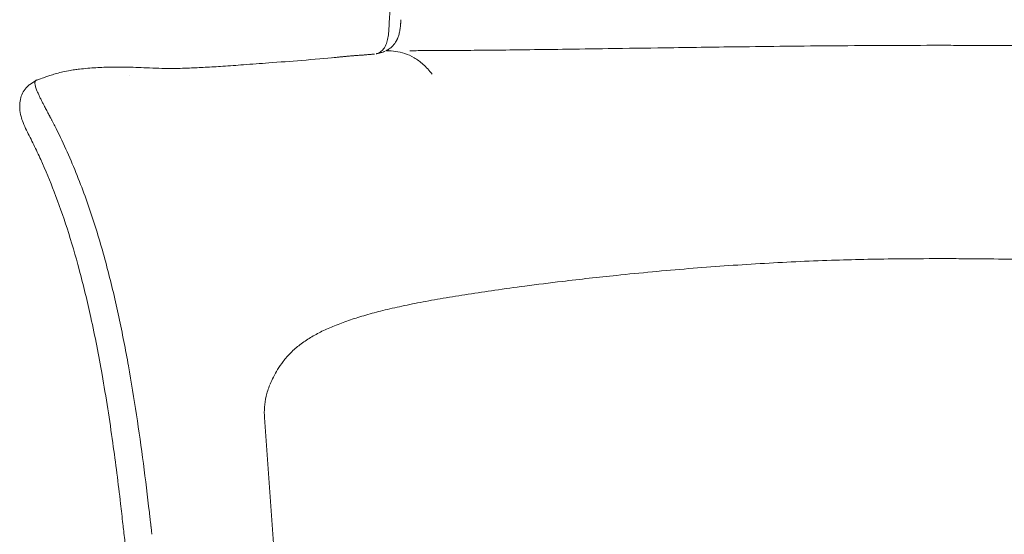
# Model space of a CAD drawing. Units: millimetres. Extents: x -1 to 3930, y -1142 to 3000.
# Drawn here: x 5 to 467, y 2172 to 2414 of the extents above; entities that cross this region are included whole.
import ezdxf

# ---------------------------------------------------------------- set-up
doc = ezdxf.new("R2010")
doc.units = ezdxf.units.MM

# ---------------------------------------------------------------- blocks, each defined once
blk = doc.blocks.new('FRONT_2D_TOR2P2')
at = {"lineweight": 0, "extrusion": (0, 1, -2.22045e-16)}
blk.add_line((124.3, 2165.67), (119.92, 2227.08), dxfattribs=at)
at = {"lineweight": 0}
for points, knots in [([(178.38, 2410.74), (178.54, 2413.85), (178.7, 2416.96), (179.35, 2429.43), (179.83, 2438.82), (180.9, 2459.58), (181.49, 2470.97), (182.68, 2494.22), (183.29, 2506.08), (184.53, 2530.18), (185.16, 2542.42), (186.43, 2567.23), (187.08, 2579.79), (188.38, 2605.12), (189.03, 2617.89), (190.35, 2643.57), (191.01, 2656.48), (192.34, 2682.43), (193.01, 2695.47), (194.35, 2721.64), (195.02, 2734.79), (196.37, 2761.02), (197.04, 2774.11), (198.37, 2800.15), (199.04, 2813.11), (200.35, 2838.83), (201, 2851.59), (202.3, 2876.87), (202.94, 2889.39), (204.2, 2914.05), (204.83, 2926.19), (206.02, 2949.54), (206.6, 2960.75), (207.17, 2971.97)], [0.000078, 0.000078, 0.000078, 0.000078, 10.000051, 10.000051, 40.001343, 40.001343, 76.13793, 76.13793, 113.526367, 113.526367, 151.86811, 151.86811, 190.984625, 190.984625, 230.540923, 230.540923, 270.327799, 270.327799, 310.335952, 310.335952, 350.497564, 350.497564, 390.358406, 390.358406, 429.671224, 429.671224, 468.297611, 468.297611, 506.083358, 506.083358, 542.654093, 542.654093, 576.367331, 576.367331, 576.367331, 576.367331]), ([(177.1, 2399.46), (177.71, 2399.77), (178.72, 2400.39), (180.02, 2401.53), (181.04, 2402.73), (181.92, 2404.17), (182.64, 2405.83), (183.2, 2407.68), (183.52, 2409.35), (183.7, 2410.75), (183.79, 2411.75), (183.86, 2412.84), (183.89, 2413.57), (183.92, 2414)], [0.4074738, 0.4074738, 0.4074738, 0.4074738, 0.499993, 0.5641967, 0.6249899, 0.6875711, 0.7499883, 0.8115179, 0.8749851, 0.9054161, 0.9375014, 0.9629753, 1, 1, 1, 1]), ([(183.75, 2411.32), (183.75, 2411.39), (183.76, 2411.45), (183.76, 2411.51), (183.8, 2411.92), (183.83, 2412.34), (183.85, 2412.75), (183.87, 2413.17), (183.9, 2413.58), (183.92, 2413.99)], [0.8703441, 0.8703441, 0.8703441, 0.8703441, 0.8796168, 0.8796168, 0.8796168, 0.9399864, 0.9399864, 0.9399864, 1, 1, 1, 1]), ([(172.54, 2398.02), (173.03, 2398.18), (173.48, 2398.37), (174.51, 2398.92), (175.01, 2399.29), (175.94, 2400.34), (176.44, 2401.07), (177.2, 2402.89), (177.48, 2403.76), (177.9, 2405.62), (178.05, 2406.58), (178.27, 2408.6), (178.33, 2409.66), (178.38, 2410.74)], [2.653773, 2.653773, 2.653773, 2.653773, 7.017209, 7.017209, 13.934173, 13.934173, 20.402025, 20.402025, 24.569719, 24.569719, 28.238958, 28.238958, 31.737319, 31.737319, 31.737319, 31.737319]), ([(183.56, 2409.72), (183.57, 2409.8), (183.58, 2409.89), (183.59, 2409.97), (183.6, 2410.01), (183.61, 2410.05), (183.61, 2410.09)], [0.78996463, 0.78996463, 0.78996463, 0.78996463, 0.80288076, 0.80288076, 0.80288076, 0.80905528, 0.80905528, 0.80905528, 0.80905528]), ([(181.56, 2403.59), (181.7, 2403.84), (181.84, 2404.1), (181.98, 2404.37), (182.04, 2404.48), (182.09, 2404.6), (182.15, 2404.73), (182.27, 2404.99), (182.39, 2405.27), (182.5, 2405.55)], [0.4332883, 0.4332883, 0.4332883, 0.4332883, 0.4864764, 0.4864764, 0.4864764, 0.5100445, 0.5100445, 0.5100445, 0.5614156, 0.5614156, 0.5614156, 0.5614156]), ([(172.29, 2397.98), (172.41, 2398), (172.95, 2398.09), (173.99, 2398.31), (174.91, 2398.58), (175.4, 2398.75)], [0.1713081, 0.1713081, 0.1713081, 0.1713081, 0.1893266, 0.249996, 0.3230602, 0.3230602, 0.3230602, 0.3230602]), ([(177.03, 2399.43), (177.13, 2399.48), (177.23, 2399.53), (177.33, 2399.59), (177.43, 2399.64), (177.53, 2399.69), (177.62, 2399.75), (177.8, 2399.85), (177.97, 2399.95), (178.15, 2400.06)], [0, 0, 0, 0, 0.02543202, 0.02543202, 0.02543202, 0.05045264, 0.05045264, 0.05045264, 0.09610732, 0.09610732, 0.09610732, 0.09610732]), ([(177.59, 2399.7), (177.5, 2399.66), (177.43, 2399.62), (177.31, 2399.56), (177.26, 2399.53), (177.2, 2399.48), (177.19, 2399.46), (177.21, 2399.43), (177.24, 2399.43), (177.28, 2399.43)], [-0.1707855, -0.1707855, -0.1707855, -0.1707855, -0.1261492, -0.1261492, -0.0855776, -0.0855776, -0.043402, -0.043402, -0.000001, -0.000001, -0.000001, -0.000001]), ([(177.28, 2399.43), (178.66, 2399.38), (181.5, 2399.19), (185.79, 2398.26), (190.13, 2396.35), (194.42, 2393.21), (197.21, 2390.2), (198.57, 2388.46)], [0, 0, 0, 0, 0.0295497, 0.0608545, 0.0921594, 0.1234642, 0.1547691, 0.1547691, 0.1547691, 0.1547691]), ([(188.13, 2399.43), (190.73, 2399.44), (193.37, 2399.44), (198.93, 2399.47), (201.85, 2399.48), (208.26, 2399.52), (211.76, 2399.55), (219.41, 2399.61), (223.58, 2399.65), (232.58, 2399.74), (237.41, 2399.8), (248.09, 2399.93), (253.93, 2400), (266.92, 2400.18), (274.06, 2400.28), (290.09, 2400.52), (298.98, 2400.65), (319.2, 2400.94), (330.53, 2401.1), (357.1, 2401.44), (372.32, 2401.61), (404.04, 2401.87), (420.53, 2401.95), (437.02, 2401.95)], [0, 0, 0, 0, 8.329693, 8.329693, 17.342337, 17.342337, 28.005797, 28.005797, 40.606201, 40.606201, 55.176827, 55.176827, 72.729444, 72.729444, 94.175198, 94.175198, 120.833985, 120.833985, 154.840709, 154.840709, 200.534932, 200.534932, 250.000741, 250.000741, 250.000741, 250.000741]), ([(437.02, 2401.95), (440.35, 2401.95), (443.68, 2401.94), (457.02, 2401.92), (467.02, 2401.87), (493.64, 2401.69), (510.26, 2401.52), (548.12, 2401.05), (569.36, 2400.73), (604.24, 2400.22), (617.89, 2400.03), (639.63, 2399.76), (647.76, 2399.67), (661.27, 2399.55), (666.69, 2399.51), (676.16, 2399.46), (680.24, 2399.44), (684.78, 2399.44), (685.35, 2399.44), (685.91, 2399.43)], [0, 0, 0, 0, 10.00005, 10.00005, 40.000495, 40.000495, 89.872512, 89.872512, 153.597319, 153.597319, 194.545389, 194.545389, 219.000011, 219.000011, 235.527783, 235.527783, 248.189233, 248.189233, 249.990508, 249.990508, 249.990508, 249.990508]), ([(31.37, 2390.55), (31.41, 2390.56), (31.45, 2390.56), (31.63, 2390.59), (31.76, 2390.6), (32.3, 2390.67), (32.71, 2390.71), (34.37, 2390.9), (35.66, 2391.03), (39.41, 2391.36), (41.93, 2391.52), (47.78, 2391.76), (51.11, 2391.78), (57.85, 2391.67), (61.41, 2391.52), (66.54, 2391.28), (68.4, 2391.21), (72.27, 2391.1), (74.25, 2391.07), (78.96, 2391.09), (81.73, 2391.15), (87.06, 2391.35), (89.53, 2391.47), (94.75, 2391.76), (97.51, 2391.93), (103.5, 2392.33), (106.76, 2392.57), (113.95, 2393.09), (117.94, 2393.39), (127.03, 2394.07), (132.15, 2394.46), (142.92, 2395.32), (149.32, 2395.84), (152.67, 2396.2)], [0.340991, 0.340991, 0.340991, 0.340991, 0.891181, 0.891181, 2.67171, 2.67171, 8.013312, 8.013312, 24.038508, 24.038508, 53.721002, 53.721002, 92.38057, 92.38057, 134.212569, 134.212569, 162.321854, 162.321854, 191.480598, 191.480598, 226.611459, 226.611459, 253.991649, 253.991649, 282.018116, 282.018116, 312.940202, 312.940202, 348.742553, 348.742553, 393.918906, 393.918906, 443.950329, 443.950329, 443.950329, 443.950329]), ([(153.55, 2396.3), (153.85, 2396.34), (154.44, 2396.4), (155.32, 2396.49), (156.18, 2396.57), (157, 2396.65), (157.79, 2396.72), (158.72, 2396.81), (159.4, 2396.87), (159.83, 2396.9)], [0, 0, 0, 0, 0.0926749, 0.1815778, 0.2667364, 0.3481768, 0.4259236, 0.5000002, 0.6217673, 0.6217673, 0.6217673, 0.6217673]), ([(159.82, 2396.9), (160.47, 2396.96), (161.13, 2397.01), (162.35, 2397.11), (162.9, 2397.15), (163.45, 2397.19)], [1.2765604, 1.2765604, 1.2765604, 1.2765604, 1.6601656, 1.6601656, 1.9805343, 1.9805343, 1.9805343, 1.9805343]), ([(163.86, 2397.22), (164.14, 2397.24), (164.68, 2397.28), (165.5, 2397.34), (166.32, 2397.4), (167.14, 2397.47), (167.95, 2397.53), (168.5, 2397.57), (168.77, 2397.59)], [0, 0, 0, 0, 0.170949, 0.340169, 0.507672, 0.67347, 0.837575, 1, 1, 1, 1]), ([(168.77, 2397.59), (169.04, 2397.62), (169.53, 2397.66), (170.23, 2397.72), (170.82, 2397.78), (171.23, 2397.83), (171.45, 2397.85), (171.51, 2397.86)], [0, 0, 0, 0, 0.0394867, 0.0734649, 0.1019611, 0.1249977, 0.1339187, 0.1339187, 0.1339187, 0.1339187]), ([(12.95, 2385.61), (14.16, 2386.03), (15.42, 2386.46), (16.73, 2386.9), (17.16, 2387.04), (18.29, 2387.44), (18.96, 2387.67), (20.52, 2388.18), (21.43, 2388.46), (23.32, 2389), (24.29, 2389.25), (26.4, 2389.74), (27.56, 2389.98), (29.59, 2390.32), (30.45, 2390.44), (31.31, 2390.55)], [0.013309, 0.013309, 0.013309, 0.013309, 5.278372, 5.278372, 8.855204, 8.855204, 12.49426, 12.49426, 16.110107, 16.110107, 19.381466, 19.381466, 23.053863, 23.053863, 25.715256, 25.715256, 25.715256, 25.715256]), ([(13.16, 2385.68), (13.07, 2385.66), (12.88, 2385.61), (12.63, 2385.48), (12.41, 2385.29), (12.25, 2385.01), (12.15, 2384.64), (12.12, 2384.17), (12.18, 2383.57), (12.33, 2382.86), (12.58, 2382), (12.98, 2380.91), (13.55, 2379.56), (14.27, 2378.01), (15.01, 2376.49), (15.74, 2375.06), (16.53, 2373.54), (17.43, 2371.79), (18.53, 2369.7), (19.74, 2367.38), (20.59, 2365.75), (21.03, 2364.91)], [0.0452621, 0.0452621, 0.0452621, 0.0452621, 0.0871608, 0.1318625, 0.1772697, 0.2232268, 0.2695202, 0.3159191, 0.3622223, 0.4083124, 0.4542102, 0.5001221, 0.5604086, 0.6156937, 0.6659681, 0.7108882, 0.7500914, 0.8046239, 0.8648534, 0.9301432, 1, 1, 1, 1]), ([(11.59, 2355.24), (10.47, 2357.53), (9.3, 2359.83), (7.64, 2363.26), (7.08, 2364.43), (6.2, 2366.65), (5.89, 2367.6), (5.33, 2369.78), (5.13, 2371.01), (5.01, 2372.83), (5, 2373.44), (5.07, 2375.2), (5.23, 2376.3), (5.78, 2378.31), (6.15, 2379.24), (7.14, 2381), (7.8, 2381.85), (8.9, 2382.9), (9.34, 2383.26), (9.81, 2383.57)], [0, 0, 0, 0, 7.903277, 7.903277, 12.271695, 12.271695, 15.329155, 15.329155, 19.230371, 19.230371, 21.136056, 21.136056, 24.744681, 24.744681, 27.882208, 27.882208, 31.216552, 31.216552, 33.24803, 33.24803, 33.24803, 33.24803]), ([(18.66, 2369.44), (18.7, 2369.36), (18.74, 2369.29), (18.78, 2369.21), (18.91, 2368.96), (19.04, 2368.71), (19.18, 2368.46), (19.42, 2367.99), (19.67, 2367.52), (19.91, 2367.05), (19.95, 2366.98), (19.98, 2366.92), (20.02, 2366.85)], [0.86834692, 0.86834692, 0.86834692, 0.86834692, 0.875, 0.875, 0.875, 0.89667044, 0.89667044, 0.89667044, 0.9375, 0.9375, 0.9375, 0.94329958, 0.94329958, 0.94329958, 0.94329958]), ([(21.42, 2364.16), (25.11, 2356.92), (28.42, 2349.59), (34.4, 2334.8), (37.08, 2327.34), (41.94, 2312.33), (44.13, 2304.77), (48.11, 2289.6), (49.9, 2281.98), (52.37, 2270.51), (53.15, 2266.68), (54.65, 2259.03), (56.8, 2247.54), (58.67, 2236.07), (60.98, 2220.77), (62.05, 2213.12), (64.04, 2197.84), (64.97, 2190.21), (65.85, 2182.57)], [0, 0, 0, 0, 0.125, 0.125, 0.25, 0.25, 0.375, 0.375, 0.5, 0.5, 0.5625, 0.5625, 0.625, 0.75, 0.75, 0.875, 0.875, 1, 1, 1, 1]), ([(53.44, 2177.1), (53.08, 2180.27), (52.72, 2183.45), (51.23, 2196.15), (50.03, 2205.67), (47.2, 2225.91), (45.55, 2236.63), (42.09, 2256.27), (40.35, 2265.21), (36.74, 2281.65), (34.93, 2289.16), (31.19, 2303.12), (29.29, 2309.58), (25.37, 2321.73), (23.37, 2327.43), (19.24, 2338.18), (17.13, 2343.25), (13.81, 2350.6), (12.72, 2352.93), (11.59, 2355.24)], [0, 0, 0, 0, 10.000035, 10.000035, 40.001497, 40.001497, 73.903162, 73.903162, 102.353706, 102.353706, 126.462851, 126.462851, 147.453122, 147.453122, 166.229028, 166.229028, 183.27433, 183.27433, 191.246042, 191.246042, 191.246042, 191.246042]), ([(122.56, 2242.74), (123.06, 2243.9), (123.56, 2244.99), (124.71, 2247.3), (125.35, 2248.48), (126.86, 2250.98), (127.74, 2252.27), (129.77, 2254.93), (130.96, 2256.27), (133.57, 2258.87), (135.01, 2260.13), (138.1, 2262.49), (139.75, 2263.61), (143.21, 2265.7), (145.01, 2266.68), (148.79, 2268.53), (150.77, 2269.41), (154.93, 2271.11), (157.11, 2271.91), (161.68, 2273.48), (164.08, 2274.23), (169.11, 2275.71), (171.75, 2276.42), (177.33, 2277.83), (180.26, 2278.51), (186.45, 2279.87), (189.7, 2280.54), (196.56, 2281.87), (200.17, 2282.52), (207.66, 2283.81), (211.55, 2284.44), (219.61, 2285.69), (223.8, 2286.31), (232.68, 2287.58), (237.38, 2288.22), (247.92, 2289.61), (253.76, 2290.34), (268.09, 2292.06), (276.59, 2293.01), (296.37, 2295.06), (307.65, 2296.11), (330.13, 2297.96), (341.33, 2298.75), (363.68, 2300.07), (374.84, 2300.59), (396.11, 2301.31), (406.24, 2301.53), (423.25, 2301.73), (430.14, 2301.74), (437.02, 2301.74)], [0.36057, 0.36057, 0.36057, 0.36057, 4.564302, 4.564302, 9.599603, 9.599603, 15.700022, 15.700022, 22.798224, 22.798224, 30.231579, 30.231579, 37.66097, 37.66097, 44.886254, 44.886254, 52.188518, 52.188518, 59.728153, 59.728153, 67.647597, 67.647597, 76.084317, 76.084317, 85.253575, 85.253575, 95.265912, 95.265912, 106.27632, 106.27632, 118.071841, 118.071841, 130.785405, 130.785405, 145.093022, 145.093022, 162.900871, 162.900871, 188.815127, 188.815127, 223.121987, 223.121987, 257.039172, 257.039172, 290.803969, 290.803969, 321.313975, 321.313975, 341.956164, 341.956164, 341.956164, 341.956164]), ([(437.02, 2301.74), (440.35, 2301.74), (443.69, 2301.74), (452.11, 2301.71), (457.2, 2301.66), (468.21, 2301.5), (474.13, 2301.38), (486.38, 2301.04), (492.71, 2300.82), (508.14, 2300.16), (517.23, 2299.69), (536.98, 2298.45), (547.63, 2297.67), (569.36, 2295.84), (580.45, 2294.79), (602.69, 2292.44), (613.83, 2291.15), (635, 2288.47), (645.05, 2287.1), (660.81, 2284.71), (666.53, 2283.8), (676.43, 2282.06), (680.62, 2281.28), (688.55, 2279.67), (692.29, 2278.86), (699.36, 2277.18), (702.7, 2276.32), (708.89, 2274.57), (711.76, 2273.68), (717.06, 2271.87), (719.52, 2270.95), (724.09, 2269.06), (726.21, 2268.09), (730.15, 2266.08), (731.98, 2265.04), (735.37, 2262.88), (736.94, 2261.76), (739.88, 2259.39), (741.25, 2258.14), (743.82, 2255.45), (745.02, 2254.01), (747.22, 2250.94), (748.22, 2249.32), (749.97, 2246.07), (750.73, 2244.47), (751.47, 2242.75)], [0, 0, 0, 0, 10.000757, 10.000757, 25.296975, 25.296975, 43.116592, 43.116592, 62.266332, 62.266332, 89.783956, 89.783956, 122.061846, 122.061846, 155.774916, 155.774916, 189.782054, 189.782054, 220.340403, 220.340403, 237.691049, 237.691049, 250.489535, 250.489535, 262.074564, 262.074564, 272.631204, 272.631204, 282.048684, 282.048684, 290.564556, 290.564556, 298.469329, 298.469329, 305.964442, 305.964442, 313.229621, 313.229621, 320.494038, 320.494038, 327.933845, 327.933845, 335.305751, 335.305751, 341.576302, 341.576302, 341.576302, 341.576302]), ([(119.91, 2227.09), (119.8, 2228.64), (119.79, 2230.27), (120.04, 2233.62), (120.29, 2235.35), (121.1, 2238.83), (121.67, 2240.66), (122.44, 2242.46)], [0, 0, 0, 0, 10.007486, 10.007486, 20.075587, 20.075587, 30.348887, 30.348887, 30.348887, 30.348887]), ([(65.85, 2182.53), (65.89, 2182.21), (65.96, 2181.58), (66.07, 2180.63), (66.18, 2179.66), (66.3, 2178.66), (66.42, 2177.65), (66.54, 2176.61), (66.67, 2175.55), (66.8, 2174.47), (66.94, 2173.36), (67.04, 2172.62), (67.09, 2172.25)], [0, 0, 0, 0, 0.092411, 0.186394, 0.282059, 0.379475, 0.478675, 0.579654, 0.68237, 0.786744, 0.892668, 1, 1, 1, 1]), ([(60.06, 2151.3), (60.06, 2151.3), (60.06, 2151.3), (60.06, 2151.3), (60.06, 2151.31), (60.06, 2151.31), (60.06, 2151.31), (60.05, 2151.32), (60.05, 2151.32), (60.03, 2151.35), (60.02, 2151.37), (59.98, 2151.43), (59.96, 2151.47), (59.85, 2151.64), (59.74, 2151.81), (59.41, 2152.35), (59.15, 2152.79), (58.52, 2153.91), (58.17, 2154.6), (57.33, 2156.4), (56.89, 2157.5), (56.28, 2159.26), (56.12, 2159.77), (55.72, 2161.15), (55.49, 2162.05), (55.12, 2163.9), (54.97, 2164.84), (54.63, 2167.1), (54.45, 2168.42), (54.12, 2171.08), (53.96, 2172.42), (53.68, 2174.88), (53.56, 2175.99), (53.44, 2177.1)], [0, 0, 0, 0, 0.003599, 0.003599, 0.014377, 0.014377, 0.046714, 0.046714, 0.143727, 0.143727, 0.434835, 0.434835, 0.871624, 0.871624, 2.186121, 2.186121, 4.731438, 4.731438, 8.273744, 8.273744, 13.031154, 13.031154, 14.932896, 14.932896, 17.786834, 17.786834, 20.674506, 20.674506, 24.641538, 24.641538, 28.793557, 28.793557, 32.282101, 32.282101, 32.282101, 32.282101]), ([(66.48, 2177.1), (66.48, 2177.07), (66.49, 2177.05), (66.49, 2177.02), (66.59, 2176.17), (66.7, 2175.31), (66.81, 2174.44)], [0.5381295, 0.5381295, 0.5381295, 0.5381295, 0.5455931, 0.5455931, 0.5455931, 0.7927884, 0.7927884, 0.7927884, 0.7927884])]:
    blk.add_open_spline(points, degree=3, knots=knots, dxfattribs=at)
for points, degree in [([(175.57, 2398.81), (175.89, 2398.92), (176.21, 2399.05), (176.52, 2399.19)], 3), ([(177.03, 2399.43), (177.06, 2399.45), (177.08, 2399.46), (177.11, 2399.47)], 3), ([(177.17, 2399.5), (177.3, 2399.57), (177.44, 2399.63), (177.59, 2399.7)], 3), ([(152.05, 2396.14), (152.37, 2396.17), (152.7, 2396.21), (153.02, 2396.24)], 3), ([(153.02, 2396.24), (153.2, 2396.26), (153.37, 2396.28), (153.55, 2396.3)], 3), ([(163.5, 2397.19), (163.62, 2397.2), (163.74, 2397.21), (163.86, 2397.22)], 3), ([(9.78, 2383.55), (10.73, 2384.19), (11.69, 2384.84), (12.64, 2385.48)], 3), ([(56.75, 2387.67), (56.75, 2387.67), (56.75, 2387.67), (56.75, 2387.67)], 3), ([(21.03, 2364.91), (21.16, 2364.66), (21.29, 2364.41), (21.42, 2364.16)], 3), ([(119.91, 2227.09), (119.91, 2227.09), (119.92, 2227.08), (119.92, 2227.08)], 3), ([(65.85, 2182.57), (65.85, 2182.56), (65.85, 2182.55), (65.85, 2182.54), (65.85, 2182.54), (65.85, 2182.53)], 5)]:
    blk.add_open_spline(points, degree=degree, dxfattribs=at)

msp = doc.modelspace()

# ---------------------------------------------------------------- block references
msp.add_blockref('FRONT_2D_TOR2P2', (0, 0))

doc.saveas('drawing.dxf')
